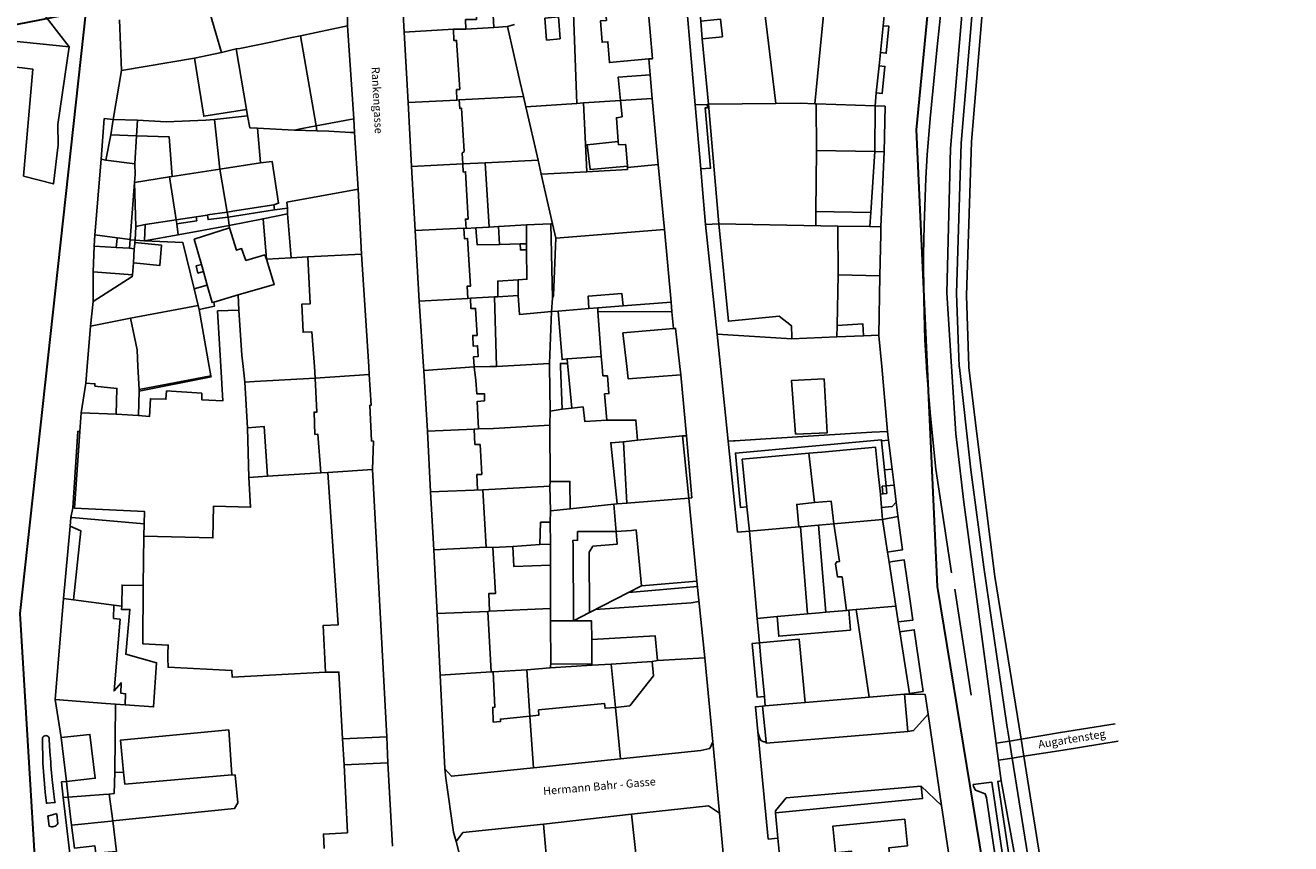
# Model space of a CAD drawing. Extents: x -69335 to -67778, y 213489 to 215109.
# Drawn here: x -68486 to -68169, y 213881 to 214085 of the extents above; entities that cross this region are included whole.
import ezdxf

# ---------------------------------------------------------------- set-up
doc = ezdxf.new("R2010")
doc.units = 0
doc.header["$MEASUREMENT"] = 0
doc.layers.add('__gebietsgrenze', color=1, linetype='CONTINUOUS', lineweight=30)
for name, color, linetype in [('__kataster', 7, 'CONTINUOUS'), ('GG', 7, 'CONTINUOUS'), ('HG', 1, 'CONTINUOUS'), ('NG', 3, 'CONTINUOUS'), ('SB', 150, 'CONTINUOUS'), ('SG', 150, 'CONTINUOUS')]:
    doc.layers.add(name, color=color, linetype=linetype)
doc.styles.add('NORM', font='romans.shx', dxfattribs={"oblique": 15})

# ---------------------------------------------------------------- blocks, each defined once
blk = doc.blocks.new('kataster')
at = {"layer": 'GG'}
for points in [[(-68196.346, 214500), (-68201.25, 214460.64), (-68208.46, 214405.99), (-68220.06, 214316.81), (-68221.72, 214304.55), (-68223.89, 214286.48), (-68225.19, 214276.65), (-68234.54, 214197.67), (-68240.17, 214149.74), (-68243.74, 214119.74), (-68246.15, 214090.4), (-68248.98, 214056.21), (-68250.26, 214017.74), (-68249.675, 214000)], [(-68240.11, 214198.52), (-68250.21, 214102.78), (-68254.24, 214054.51), (-68255.16, 214018.43), (-68253.985, 214000)], [(-68236.9, 214198.24), (-68246.55, 214115.44), (-68251.56, 214055.87), (-68252.78, 214018.27), (-68252.058, 214000)], [(-68314.83, 214065.6), (-68316.341, 214082.013), (-68316.743, 214086.386), (-68318.32, 214103.52), (-68318.729, 214107.845), (-68319.75, 214118.65), (-68320.334, 214124.89), (-68321.82, 214140.74), (-68321.94, 214142.07)], [(-68273.14, 214065.24), (-68272.814, 214068.471), (-68272.133, 214075.217), (-68271.798, 214078.527), (-68271.118, 214085.264), (-68270.786, 214088.554), (-68270.104, 214095.305), (-68269.772, 214098.598), (-68269.21, 214104.16), (-68269.189, 214104.386), (-68269.098, 214105.358), (-68268.791, 214108.645), (-68268.158, 214115.416), (-68267.851, 214118.703), (-68267.79, 214119.36), (-68267.222, 214125.498), (-68265.73, 214141.65), (-68265.63, 214142.72)], [(-68405.09, 214085.26), (-68405.18, 214090.32), (-68405.64, 214097.19)], [(-68391.7, 214097.38), (-68390.89, 214083.68)], [(-68368.46, 214084.82), (-68369.21, 214098.65)], [(-68482.26, 214094.18), (-68482.48, 214090.01), (-68474.75, 214080.02)], [(-68439.46, 214088.2), (-68436.63, 214078.6)], [(-68347.69, 214065.83), (-68348.57, 214088.39)], [(-68331.32, 214090.22), (-68330, 214090.32), (-68328.83, 214076.99), (-68329.71, 214076.94), (-68329.38, 214073.01), (-68328.85, 214067.08)], [(-68462.09, 214086.72), (-68461.62, 214074.05)], [(-68405.09, 214085.26), (-68416.87, 214082.764), (-68419.44, 214082.22), (-68423.89, 214081.27), (-68432.02, 214079.6), (-68432.91, 214079.45)], [(-68403.49, 214061.96), (-68405.09, 214085.26)], [(-68390.89, 214083.68), (-68378.59, 214084.38), (-68375.46, 214084.42), (-68368.46, 214084.82)], [(-68365.1, 214085.09), (-68368.46, 214084.82)], [(-68363.35, 214085.54), (-68365.1, 214085.09)], [(-68361.11, 214067.57), (-68361.91, 214071.06), (-68365.1, 214085.09)], [(-68553.14, 214068.9), (-68553.41, 214070.39), (-68500.02, 214081.94), (-68489.41, 214081.51), (-68474.75, 214080.02)], [(-68390.89, 214083.68), (-68389.91, 214066.03)], [(-68474.75, 214080.02), (-68477.54, 214060.53), (-68477.48, 214055.44), (-68478.65, 214045.7), (-68486.13, 214047.62)], [(-68461.62, 214074.05), (-68443.323, 214077.114), (-68436.63, 214078.6)], [(-68436.63, 214078.6), (-68432.91, 214079.45)], [(-68430.1, 214062.71), (-68430.374, 214064.343), (-68432.91, 214079.45)], [(-68495.4, 214075.84), (-68483.82, 214074.41), (-68486.13, 214047.62)], [(-68461.62, 214074.05), (-68463.68, 214061.83)], [(-68389.91, 214066.03), (-68377.71, 214066.68), (-68377.14, 214066.75), (-68361.11, 214067.57)], [(-68389.91, 214066.03), (-68389.08, 214050.08)], [(-68360.49, 214064.99), (-68361.11, 214067.57)], [(-68360.49, 214064.99), (-68347.69, 214065.83)], [(-68328.85, 214067.08), (-68336.81, 214066.54), (-68346.097, 214065.934), (-68347.69, 214065.83)], [(-68327.35, 214050.57), (-68328.85, 214067.08)], [(-68316.7, 214049.49), (-68318.12, 214065.45), (-68315.153, 214065.577)], [(-68316.7, 214049.49), (-68314.284, 214049.614), (-68315.66, 214064.685), (-68315.081, 214064.706), (-68315.153, 214065.577)], [(-68314.83, 214065.6), (-68315.153, 214065.577)], [(-68273.14, 214065.24), (-68287.88, 214065.74), (-68288.184, 214065.749), (-68291.8, 214065.86), (-68297.953, 214065.791), (-68314.83, 214065.6)], [(-68438.39, 214061.81), (-68430.1, 214062.71)], [(-68427.57, 214059.61), (-68429.53, 214059.75), (-68430.1, 214062.71)], [(-68357.4, 214051.61), (-68360.49, 214064.99)], [(-68273.14, 214065.24), (-68270.62, 214065.1), (-68270.88, 214053.69), (-68271.67, 214034.96)], [(-68463.68, 214061.83), (-68464.31, 214057.99)], [(-68463.68, 214061.83), (-68457.64, 214061.65), (-68450.47, 214061.22), (-68440.54, 214061.61), (-68438.39, 214061.81)], [(-68434.66, 214035.33), (-68434.97, 214037.4), (-68435.2, 214038.65), (-68437.05, 214049.37), (-68438.39, 214061.81)], [(-68427.57, 214059.61), (-68418.46, 214059.16)], [(-68427.57, 214059.61), (-68426.83, 214050.94), (-68423.94, 214051.31), (-68422.35, 214040.85), (-68423.54, 214040.48), (-68423.34, 214039.18), (-68420.12, 214039.61)], [(-68418.46, 214059.16), (-68416.468, 214059.533), (-68412.961, 214060.189), (-68403.49, 214061.96)], [(-68403.38, 214058.53), (-68403.49, 214061.96)], [(-68464.31, 214057.99), (-68465.51, 214051.67)], [(-68447.41, 214032.94), (-68447.82, 214035.74), (-68447.967, 214036.695), (-68449.63, 214047.47), (-68448.91, 214047.55), (-68449.69, 214057.43), (-68457.87, 214057.73), (-68464.31, 214057.99)], [(-68418.46, 214059.16), (-68412.75, 214058.97), (-68409.74, 214058.87), (-68404.31, 214058.52), (-68403.38, 214058.53)], [(-68403.38, 214058.53), (-68402.46, 214044.39)], [(-68468.32, 214032.94), (-68466.7, 214051.85), (-68465.51, 214051.67)], [(-68458.24, 214031.6), (-68458.05, 214035.08), (-68458.39, 214046.04), (-68458.24, 214048.03), (-68458.27, 214050.74), (-68465.51, 214051.67)], [(-68389.08, 214050.08), (-68376.26, 214050.68), (-68370.639, 214050.957), (-68357.4, 214051.61)], [(-68389.08, 214050.08), (-68388.18, 214034.02)], [(-68356.64, 214048.1), (-68357.4, 214051.61)], [(-68356.64, 214048.1), (-68345.196, 214048.742), (-68335.06, 214049.31), (-68335.02, 214049.8), (-68327.35, 214050.57)], [(-68325.82, 214034.29), (-68327.35, 214050.57)], [(-68353.82, 214035.68), (-68356.64, 214048.1)], [(-68315.57, 214035.56), (-68316.26, 214044.27), (-68316.7, 214049.49)], [(-68402.46, 214044.39), (-68420.26, 214041.11), (-68420.12, 214039.61)], [(-68402.46, 214044.39), (-68401.63, 214028.14)], [(-68420.06, 214038.18), (-68426.21, 214036.99), (-68434.66, 214035.33)], [(-68420.06, 214038.18), (-68420.12, 214039.61)], [(-68419.17, 214027.19), (-68420.06, 214038.18)], [(-68447.41, 214032.94), (-68434.66, 214035.33)], [(-68388.18, 214034.02), (-68376.02, 214034.62), (-68375.37, 214034.55), (-68372.96, 214034.7)], [(-68388.18, 214034.02), (-68387.2, 214016.34)], [(-68372.96, 214034.7), (-68369.667, 214034.887), (-68367.33, 214035.02), (-68360.33, 214035.45), (-68354.2, 214035.71), (-68353.82, 214035.68)], [(-68367.47, 214017.46), (-68367.53, 214021.4), (-68362.44, 214021.72), (-68360.21, 214021.83), (-68360.32, 214029.21), (-68361.82, 214029.2), (-68361.87, 214030.73), (-68367.06, 214030.53), (-68372.69, 214030.49), (-68372.96, 214034.7)], [(-68352.97, 214032.08), (-68353.82, 214035.68)], [(-68325.82, 214034.29), (-68352.97, 214032.08)], [(-68324.15, 214016.12), (-68325.82, 214034.29)], [(-68315.57, 214035.56), (-68312.17, 214035.69), (-68282.44, 214035.15)], [(-68312.65, 214008.08), (-68315.57, 214035.56)], [(-68282.44, 214035.15), (-68282.37, 214022.96), (-68282.614, 214010.295), (-68282.67, 214007.4)], [(-68282.44, 214035.15), (-68274.43, 214035.01), (-68271.67, 214034.96)], [(-68271.67, 214034.96), (-68271.68, 214033.15), (-68271.92, 214022.73), (-68272.19, 214007.82)], [(-68468.32, 214032.94), (-68468.44, 214030.12), (-68468.72, 214023.7), (-68468.67, 214016.81), (-68468.72, 214016.24)], [(-68468.32, 214032.94), (-68462.666, 214032.188), (-68459.447, 214031.761), (-68459.64, 214029.63), (-68458.43, 214029.47)], [(-68458.24, 214031.6), (-68458.279, 214031.039), (-68458.3, 214030.74), (-68458.43, 214029.47)], [(-68455.86, 214031.44), (-68458.24, 214031.6)], [(-68455.86, 214031.44), (-68447.41, 214032.94)], [(-68442.2, 214014.28), (-68442.43, 214015.3), (-68443.43, 214019.48), (-68446.26, 214031.03), (-68455.86, 214031.44)], [(-68354.1, 214013.76), (-68353.81, 214017.08), (-68353.59, 214017.8), (-68352.97, 214032.08)], [(-68458.43, 214029.47), (-68458.62, 214025.94), (-68458.9, 214022.99), (-68458.92, 214022.5), (-68468.72, 214016.24)], [(-68401.63, 214028.14), (-68415.02, 214027.47), (-68419.17, 214027.19)], [(-68401.63, 214028.14), (-68399.78, 214000)], [(-68419.17, 214027.19), (-68425.39, 214026.84), (-68423.41, 214020.55), (-68432.44, 214017.96)], [(-68469.41, 214010.15), (-68468.72, 214016.24)], [(-68432.44, 214017.96), (-68438.51, 214016.11), (-68438.37, 214015.1), (-68442.2, 214014.28)], [(-68432.44, 214017.96), (-68432.24, 214014.13), (-68431.54, 214002.87), (-68431.204, 214000)], [(-68387.2, 214016.34), (-68374.97, 214017.05), (-68374.36, 214017.09), (-68368.3, 214017.43)], [(-68387.2, 214016.34), (-68386.084, 214000)], [(-68368.3, 214017.43), (-68367.47, 214017.46)], [(-68367.835, 214000.036), (-68368.3, 214017.43)], [(-68354.1, 214013.76), (-68362.07, 214013.05), (-68362.39, 214017.75), (-68367.47, 214017.46)], [(-68352.38, 214013.89), (-68344.72, 214014.51), (-68342.51, 214014.68), (-68336.16, 214015.17), (-68324.15, 214016.12)], [(-68324.15, 214016.12), (-68323.96, 214013.67), (-68323.53, 214009.52), (-68323.01, 214009.54), (-68321.968, 214000)], [(-68469.41, 214010.15), (-68459.35, 214012.09), (-68457.69, 214004.2), (-68457.5, 214000)], [(-68442.2, 214014.28), (-68439.672, 214000)], [(-68354.6, 214000.79), (-68354.1, 214013.76)], [(-68354.1, 214013.76), (-68352.38, 214013.89)], [(-68352.38, 214013.89), (-68351.42, 214001.73), (-68350.18, 214001.97), (-68350.083, 214000.782), (-68351.84, 214000.79), (-68351.81, 214000)], [(-68469.41, 214010.15), (-68470.229, 214000)], [(-68282.67, 214007.4), (-68293.98, 214006.94), (-68300.62, 214007.34), (-68312.65, 214008.08)], [(-68312.65, 214008.08), (-68312.56, 214007.25), (-68311.808, 214000)], [(-68282.67, 214007.4), (-68276.013, 214007.667), (-68272.19, 214007.82)], [(-68272.19, 214007.82), (-68272.19, 214007.73), (-68271.473, 214000)], [(-68470.229, 214000), (-68470.56, 213995.89), (-68471.7, 213988.42)], [(-68457.5, 214000), (-68457.24, 213994.23), (-68457.22, 213993.88)], [(-68439.672, 214000), (-68439.26, 213997.67), (-68439.21, 213997.42), (-68457.22, 213993.88)], [(-68431.204, 214000), (-68430.75, 213996.12)], [(-68399.78, 214000), (-68399.65, 213998.03)], [(-68386.084, 214000), (-68386.02, 213999.06)], [(-68386.02, 213999.06), (-68373.394, 213999.914)], [(-68386.02, 213999.06), (-68385.08, 213983.85)], [(-68369.474, 214000), (-68373.394, 213999.914)], [(-68373.394, 213999.914), (-68372.97, 213996.52), (-68372.7, 213993.18), (-68370.83, 213993.2), (-68370.83, 213991.39), (-68372.63, 213991.3), (-68372.31, 213984.46)], [(-68367.835, 214000.036), (-68369.474, 214000)], [(-68354.6, 214000.79), (-68367.835, 214000.036)], [(-68354.6, 214000.79), (-68354.586, 214000)], [(-68354.586, 214000), (-68354.39, 213988.85)], [(-68351.81, 214000), (-68351.4, 213989.32)], [(-68321.968, 214000), (-68321.74, 213997.91), (-68320.311, 213982.701)], [(-68311.808, 214000), (-68309.87, 213981.33)], [(-68271.473, 214000), (-68270.05, 213983.8)], [(-68253.985, 214000), (-68252.91, 213983.15), (-68250.95, 213966.12), (-68241.55, 213896.367), (-68241.37, 213895.03), (-68221.65, 213786.47), (-68215.34, 213753.93), (-68200.82, 213686.65)], [(-68252.058, 214000), (-68252.048, 213999.753), (-68249.18, 213974.21), (-68245.95, 213949.79), (-68240.18, 213910.29), (-68239.54, 213906.326), (-68238.85, 213902.055), (-68234.91, 213877.65), (-68223.96, 213816.83), (-68197.01, 213676.74)], [(-68249.675, 214000), (-68249.667, 213999.753), (-68247.75, 213983.82), (-68243.13, 213947.52), (-68236.615, 213906.824), (-68235.925, 213902.512), (-68226.81, 213845.57), (-68220.42, 213810.82), (-68173.971, 213571.92), (-68173.1, 213567.44), (-68172.786, 213566.071), (-68169.9, 213553.48), (-68169.3, 213551.93), (-68169.165, 213551.226)], [(-68399.65, 213998.03), (-68413.17, 213997.14), (-68428.37, 213996.3), (-68430.75, 213996.12)], [(-68430.75, 213996.12), (-68430.13, 213984.68), (-68429.78, 213972.26)], [(-68399.65, 213998.03), (-68399.18, 213990.34), (-68399.5, 213990.34), (-68399.12, 213981.39), (-68398.63, 213981.38), (-68398.83, 213974.22)], [(-68285.84, 213996.97), (-68294.04, 213996.49), (-68293.03, 213983.1), (-68285.12, 213983.42), (-68285.84, 213996.97)], [(-68457.22, 213993.88), (-68457.4, 213987.78), (-68462.95, 213988.07), (-68471.7, 213988.42)], [(-68332.53, 213981.6), (-68332.94, 213986.61), (-68340.26, 213986.58), (-68345.73, 213986.3), (-68346.15, 213989.92), (-68349.02, 213989.59), (-68351.4, 213989.32)], [(-68474.27, 213962.27), (-68473.83, 213964.65), (-68472.56, 213983.8), (-68472.07, 213983.8), (-68471.7, 213988.42)], [(-68354.39, 213988.85), (-68354.47, 213985.35)], [(-68351.4, 213989.32), (-68354.39, 213988.85)], [(-68372.31, 213984.46), (-68373.42, 213984.38), (-68385.08, 213983.85)], [(-68385.08, 213983.85), (-68384.33, 213968.67)], [(-68354.47, 213985.35), (-68368.61, 213984.52), (-68372.31, 213984.46)], [(-68354.47, 213985.35), (-68354.36, 213971.25), (-68354.47, 213970.05)], [(-68309.87, 213981.33), (-68308.58, 213981.41), (-68308.141, 213981.437), (-68301.761, 213981.833), (-68273.9, 213983.56), (-68270.05, 213983.8)], [(-68271.28, 213961.73), (-68267.42, 213962.46), (-68267.458, 213962.771), (-68267.867, 213966.086), (-68268.392, 213970.344), (-68268.884, 213974.342), (-68269.776, 213981.58), (-68270.05, 213983.8)], [(-68332.53, 213981.6), (-68336.09, 213981.2), (-68339.24, 213980.96), (-68337.626, 213965.648)], [(-68332.53, 213981.6), (-68321.31, 213982.64)], [(-68321.31, 213982.64), (-68320.311, 213982.701)], [(-68321.31, 213982.64), (-68319.71, 213967.09)], [(-68320.311, 213982.701), (-68318.967, 213967.19), (-68319.71, 213967.09)], [(-68309.87, 213981.33), (-68307.5, 213958.6), (-68304.568, 213958.853)], [(-68398.83, 213974.22), (-68409.99, 213973.54), (-68411.764, 213973.425), (-68425.118, 213972.562), (-68429.78, 213972.26)], [(-68398.83, 213974.22), (-68395.25, 213907.41), (-68394.97, 213900.9), (-68393.81, 213880.07)], [(-68429.78, 213972.26), (-68429.35, 213964.81), (-68438.62, 213965.08), (-68438.76, 213957.15), (-68456.02, 213957.54)], [(-68371.22, 213969.21), (-68384.33, 213968.67)], [(-68384.33, 213968.67), (-68383.53, 213954.15)], [(-68354.47, 213970.05), (-68371.22, 213969.21)], [(-68371.22, 213969.21), (-68370.43, 213954.8)], [(-68354.47, 213970.05), (-68354.28, 213963.93)], [(-68338.44, 213965.59), (-68349.4, 213964.42), (-68354.28, 213963.93)], [(-68344.57, 213938.45), (-68344.67, 213953.61), (-68343.72, 213955.07), (-68337.63, 213955.61), (-68337.88, 213958.78), (-68337.96, 213959.59), (-68338.44, 213965.59)], [(-68337.626, 213965.648), (-68338.44, 213965.59)], [(-68319.71, 213967.09), (-68335.22, 213965.82), (-68337.626, 213965.648)], [(-68319.71, 213967.09), (-68317.7, 213946.33)], [(-68474.27, 213962.27), (-68474.49, 213960.11)], [(-68456.02, 213957.54), (-68455.93, 213960.7), (-68455.97, 213960.7), (-68474.03, 213962.25), (-68474.27, 213962.27)], [(-68354.28, 213963.93), (-68354.39, 213961.09), (-68354.33, 213955.54)], [(-68271.28, 213961.73), (-68283.451, 213960.678), (-68287.291, 213960.346)], [(-68271.28, 213961.73), (-68270.019, 213953.595), (-68269.634, 213951.11), (-68267.92, 213940.05)], [(-68474.49, 213960.11), (-68476.14, 213942)], [(-68473.6, 213941.66), (-68471.78, 213958.89), (-68474.49, 213960.11)], [(-68304.568, 213958.853), (-68292.204, 213959.922), (-68291.822, 213959.955), (-68287.291, 213960.346)], [(-68304.568, 213958.853), (-68302.64, 213937.02)], [(-68287.291, 213960.346), (-68285.41, 213938.54)], [(-68456.02, 213957.54), (-68456.22, 213945.32), (-68456.18, 213945.28), (-68461.49, 213945.35), (-68461.56, 213940.1)], [(-68383.53, 213954.15), (-68370.43, 213954.8)], [(-68370.43, 213954.8), (-68368.73, 213954.74)], [(-68368.73, 213954.74), (-68368.1, 213943.22), (-68369.74, 213943.22), (-68369.56, 213938.79)], [(-68368.73, 213954.74), (-68363.71, 213955.02), (-68356.97, 213955.47), (-68354.33, 213955.54)], [(-68354.33, 213955.54), (-68354.3, 213950.29), (-68354.35, 213939.47)], [(-68383.53, 213954.15), (-68382.69, 213938.22)], [(-68317.7, 213946.33), (-68331.57, 213945.14), (-68344.57, 213938.45)], [(-68317.7, 213946.33), (-68315.74, 213927.14)], [(-68476.14, 213942), (-68478.23, 213916.76)], [(-68473.6, 213941.66), (-68476.14, 213942)], [(-68461.56, 213940.1), (-68463.5, 213940.33), (-68473.6, 213941.66)], [(-68461.56, 213940.1), (-68461.63, 213939.24), (-68459.5, 213939.25), (-68460.54, 213928.03), (-68452.84, 213925.92), (-68453.59, 213914.85), (-68460.723, 213915.388), (-68463.14, 213915.57)], [(-68354.35, 213939.47), (-68369.56, 213938.79)], [(-68354.35, 213939.47), (-68354.326, 213936.385)], [(-68267.92, 213940.05), (-68277.848, 213939.207), (-68279.705, 213939.05), (-68280.29, 213939), (-68285.41, 213938.54)], [(-68267.92, 213940.05), (-68267.317, 213936.135), (-68266.934, 213933.647), (-68264.554, 213918.197), (-68264.53, 213918.04)], [(-68369.96, 213938.76), (-68382.69, 213938.22)], [(-68382.69, 213938.22), (-68381.9, 213922.77)], [(-68369.56, 213938.79), (-68369.96, 213938.76)], [(-68369.96, 213938.76), (-68369.13, 213923.66)], [(-68354.326, 213936.385), (-68354.26, 213925.56), (-68354.36, 213924.62)], [(-68344.57, 213938.45), (-68348.56, 213936.4), (-68354.326, 213936.385)], [(-68285.41, 213938.54), (-68286.99, 213938.39), (-68290.01, 213938.12), (-68297.654, 213937.454), (-68302.64, 213937.02)], [(-68302.64, 213937.02), (-68302.066, 213930.913), (-68301.682, 213926.835), (-68300.799, 213917.45), (-68300.58, 213915.12)], [(-68315.74, 213927.14), (-68327.58, 213926.45), (-68328.9, 213926.2), (-68339.11, 213925.57)], [(-68313.68, 213906.14), (-68315.74, 213927.14)], [(-68369.13, 213923.66), (-68381.9, 213922.77)], [(-68369.13, 213923.66), (-68368.67, 213923.66), (-68360.24, 213924.16)], [(-68354.36, 213924.62), (-68360.24, 213924.16)], [(-68360.24, 213924.16), (-68359.5, 213912.56)], [(-68339.11, 213925.57), (-68343.92, 213925.33), (-68354.36, 213924.62)], [(-68339.11, 213925.57), (-68338.06, 213914.75)], [(-68381.9, 213922.77), (-68380.76, 213899.42)], [(-68478.23, 213916.76), (-68476.72, 213907.18)], [(-68463.14, 213915.57), (-68465.53, 213915.76), (-68478.23, 213916.76)], [(-68300.58, 213915.12), (-68292.721, 213915.781), (-68290.653, 213915.955), (-68274.566, 213917.307), (-68265.73, 213918.05), (-68264.53, 213918.04)], [(-68264.53, 213918.04), (-68260.62, 213918.01), (-68259.88, 213913.04)], [(-68463.14, 213915.57), (-68463.311, 213898.481), (-68463.48, 213893.2), (-68464.68, 213893.08)], [(-68338.06, 213914.75), (-68340.67, 213914.54), (-68340.8, 213915.69), (-68357.28, 213914.1), (-68357.27, 213912.8), (-68359.5, 213912.56)], [(-68336.81, 213901.85), (-68338.06, 213914.75)], [(-68301.28, 213915.09), (-68303.05, 213914.92), (-68302.45, 213908.692), (-68299.86, 213881.82), (-68297.43, 213882.06)], [(-68300.58, 213915.12), (-68301.28, 213915.09)], [(-68259.88, 213913.04), (-68263.51, 213908.93), (-68264.91, 213908.76), (-68300.33, 213905.77), (-68300.368, 213906.144), (-68301.28, 213915.09)], [(-68359.5, 213912.56), (-68358.6, 213899.64)], [(-68259.88, 213913.04), (-68256.52, 213890.18)], [(-68475.34, 213896.23), (-68468.19, 213897.02), (-68469.51, 213908), (-68476.72, 213907.18)], [(-68476.72, 213907.18), (-68475.34, 213896.23)], [(-68336.81, 213901.85), (-68316.7, 213903.99), (-68314.47, 213904.47), (-68313.68, 213906.14)], [(-68313.68, 213906.14), (-68312.06, 213888.31)], [(-68358.6, 213899.64), (-68336.81, 213901.85)], [(-68380.76, 213899.42), (-68379.09, 213897.54), (-68358.6, 213899.64)], [(-68380.76, 213899.42), (-68380.48, 213897.08), (-68378.56, 213883.54), (-68377.95, 213881.18)], [(-68475.34, 213896.23), (-68476.65, 213896.12), (-68476.19, 213892.2)], [(-68297.43, 213882.06), (-68298.009, 213888.335), (-68298.06, 213888.89), (-68295.35, 213892.13), (-68261.59, 213895.02), (-68256.52, 213890.18)], [(-68474.98, 213892.3), (-68476.19, 213892.2)], [(-68476.19, 213892.2), (-68473.827, 213871.824), (-68472.42, 213872)], [(-68464.68, 213893.08), (-68466.119, 213892.951), (-68474.98, 213892.3)], [(-68474.98, 213892.3), (-68474.093, 213885.252), (-68473.37, 213879.51), (-68468.268, 213880.107), (-68468.057, 213878.254), (-68462.833, 213878.737)], [(-68462.833, 213878.737), (-68463.812, 213886.335), (-68464.68, 213893.08)], [(-68334.05, 213888.06), (-68314.8, 213890.13), (-68312.06, 213888.31)], [(-68312.06, 213888.31), (-68309.994, 213865.358)], [(-68256.52, 213890.18), (-68249.87, 213845.47)], [(-68356.07, 213885.58), (-68376.21, 213883.48), (-68377.95, 213881.18)], [(-68356.07, 213885.58), (-68334.05, 213888.06)], [(-68356.07, 213885.58), (-68354.96, 213873.24), (-68354.89, 213872.68)], [(-68332.64, 213875.13), (-68334.05, 213888.06)], [(-68297.43, 213882.06), (-68297.04, 213877.87), (-68296.74, 213874.71), (-68294.08, 213846.27), (-68293.6, 213841.14)], [(-68377.95, 213881.18), (-68372.32, 213859)]]:
    blk.add_lwpolyline(points, dxfattribs=at)
at = {"layer": 'HG'}
for points in [[(-68320.334, 214124.89), (-68315.269, 214125.354), (-68315.66, 214130.058), (-68310.792, 214130.506), (-68310.359, 214125.808), (-68305.324, 214126.272), (-68297.953, 214065.791)], [(-68288.184, 214065.749), (-68286.49, 214082.834), (-68282.154, 214126.954), (-68276.307, 214126.387), (-68276.213, 214127.856), (-68272.682, 214127.509), (-68272.825, 214126.049), (-68267.437, 214125.519), (-68267.222, 214125.498), (-68265.712, 214125.356), (-68266.403, 214118.631), (-68267.851, 214118.703)], [(-68375.96, 214098.29), (-68375.83, 214095.8), (-68373.29, 214095.81), (-68372.83, 214086.85), (-68375.56, 214086.78), (-68375.46, 214084.42)], [(-68329.71, 214076.94), (-68339.58, 214076.06), (-68339.94, 214081.26), (-68341.43, 214081.14), (-68341.82, 214086.47), (-68340.34, 214086.59), (-68340.57, 214089.29)], [(-68351.9, 214081.97), (-68355.28, 214081.67), (-68355.71, 214087.15), (-68352.33, 214087.47), (-68351.9, 214081.97)], [(-68316.341, 214082.013), (-68311.321, 214082.5), (-68311.775, 214086.881), (-68313.452, 214086.707), (-68316.743, 214086.386)], [(-68271.118, 214085.264), (-68269.669, 214085.119), (-68270.332, 214078.384), (-68271.798, 214078.527)], [(-68416.87, 214082.764), (-68412.961, 214060.189), (-68412.75, 214058.97)], [(-68378.59, 214084.38), (-68378.49, 214081.54), (-68377.8, 214081.57), (-68377.02, 214069.31), (-68377.82, 214069.28), (-68377.71, 214066.68)], [(-68430.374, 214064.343), (-68441.03, 214062.6), (-68443.323, 214077.114)], [(-68272.133, 214075.217), (-68270.66, 214075.065), (-68271.329, 214068.328), (-68272.814, 214068.471)], [(-68335.02, 214049.8), (-68335.02, 214050.17), (-68344.43, 214049.28), (-68345.17, 214055.49), (-68337.42, 214056.3), (-68337.82, 214062.25), (-68336.42, 214062.48), (-68336.81, 214066.54), (-68337.39, 214072.36), (-68329.38, 214073.01)], [(-68377.14, 214066.75), (-68377.02, 214064.59), (-68376.57, 214064.6), (-68375.89, 214053.82), (-68376.38, 214053.39), (-68376.26, 214050.68), (-68376.16, 214048.64), (-68375.57, 214048.75), (-68374.94, 214036.9), (-68375.58, 214036.88), (-68375.37, 214034.55)], [(-68314.83, 214065.6), (-68312.17, 214035.69), (-68309.81, 214011.34), (-68297.08, 214012.6), (-68294.04, 214010.21), (-68293.988, 214007.394), (-68293.98, 214006.94)], [(-68466.7, 214051.85), (-68465.93, 214062.04), (-68463.68, 214061.83)], [(-68457.64, 214061.65), (-68457.87, 214057.73), (-68458.27, 214050.74)], [(-68270.88, 214053.69), (-68273.15, 214053.76), (-68274.18, 214038.5), (-68274.43, 214035.01)], [(-68426.83, 214050.94), (-68437.05, 214049.37), (-68448.91, 214047.55)], [(-68459.447, 214031.761), (-68458.39, 214046.04), (-68449.63, 214047.47)], [(-68447.82, 214035.74), (-68442.82, 214036.49), (-68442.906, 214037.47), (-68440.122, 214037.896), (-68439.98, 214036.76), (-68434.97, 214037.4), (-68423.34, 214039.18)], [(-68447.967, 214036.695), (-68455.677, 214035.517), (-68458.05, 214035.08)], [(-68434.66, 214035.33), (-68434.64, 214034.7), (-68443.44, 214031.83), (-68441.62, 214025.53), (-68442.97, 214025.17), (-68442.49, 214023.39), (-68441.1, 214023.76), (-68440.18, 214020.35), (-68443.43, 214019.48)], [(-68376.02, 214034.62), (-68375.85, 214031.99), (-68375.04, 214032.07), (-68374.35, 214020.08), (-68375.12, 214020.13), (-68374.97, 214017.05)], [(-68354.2, 214035.71), (-68353.81, 214017.08)], [(-68458.279, 214031.039), (-68451.64, 214030.39), (-68452.01, 214025.31), (-68458.62, 214025.94)], [(-68413.379, 214000), (-68414.01, 214008.65), (-68416.21, 214008.57), (-68416.53, 214015.6), (-68414.46, 214015.67), (-68415.02, 214027.47)], [(-68458.9, 214022.99), (-68468.72, 214023.7)], [(-68271.92, 214022.73), (-68282.37, 214022.96)], [(-68344.72, 214014.51), (-68344.92, 214017.6), (-68336.49, 214018.3), (-68336.16, 214015.17)], [(-68442.43, 214015.3), (-68459.35, 214012.09)], [(-68374.36, 214017.09), (-68374.22, 214014.5), (-68373.06, 214014.54), (-68372.69, 214007.8), (-68373.78, 214007.78), (-68373.7, 214005.12), (-68372.55, 214005.23), (-68372.43, 214002.49), (-68373.56, 214002.47), (-68373.399, 214000)], [(-68436.761, 214000), (-68437.61, 214013.92), (-68432.24, 214014.13)], [(-68342.51, 214014.68), (-68342.47, 214013.77), (-68341.66, 214002.55), (-68341.417, 214000)], [(-68323.53, 214009.52), (-68336.22, 214008.42), (-68335.242, 214000)], [(-68282.614, 214010.295), (-68276.21, 214010.7), (-68276.013, 214007.667)], [(-68457.4, 213987.78), (-68454.61, 213987.54), (-68454.39, 213991.96), (-68450.52, 213991.83), (-68450.34, 213993.91), (-68441.54, 213993.31), (-68441.52, 213991.71), (-68436.24, 213991.46), (-68436.761, 214000)], [(-68411.764, 213973.425), (-68412.53, 213983.11), (-68413.25, 213983.03), (-68413.46, 213988.61), (-68412.73, 213988.62), (-68413.17, 213997.14), (-68413.379, 214000)], [(-68373.399, 214000), (-68373.394, 213999.914)], [(-68350.009, 214000), (-68350.083, 214000.782)], [(-68349.02, 213989.59), (-68350.009, 214000)], [(-68341.417, 214000), (-68341.2, 213997.72), (-68340.07, 213997.72), (-68339.7, 213993.24), (-68340.79, 213993.17), (-68340.26, 213986.58)], [(-68335.242, 214000), (-68334.89, 213996.97), (-68321.74, 213997.91)], [(-68470.56, 213995.89), (-68468.27, 213995.69), (-68468.28, 213995.14), (-68462.78, 213994.54), (-68462.95, 213988.07)], [(-68457.24, 213994.23), (-68439.26, 213997.67)], [(-68455.93, 213960.7), (-68455.85, 213963.73), (-68473.37, 213964.6), (-68472.07, 213983.8)], [(-68430.13, 213984.68), (-68425.97, 213985.02), (-68425.118, 213972.562)], [(-68335.22, 213965.82), (-68336.09, 213981.2)], [(-68304.568, 213958.853), (-68305.18, 213964.9), (-68306.35, 213976.8), (-68289.68, 213978.3), (-68286.44, 213978.63), (-68273.01, 213979.83), (-68272.397, 213974.025), (-68271.767, 213968.068)], [(-68410.63, 213923.58), (-68411.2, 213935.21), (-68407.407, 213935.423), (-68409.99, 213973.54)], [(-68271.767, 213968.068), (-68271.76, 213968), (-68271.513, 213964.773)], [(-68280.29, 213939), (-68281.39, 213947.37), (-68282.49, 213947.39), (-68283.02, 213950.68), (-68282.7, 213951.17), (-68282.03, 213951.22), (-68283.451, 213960.678), (-68284.08, 213966.31), (-68288.3, 213966.04), (-68292.73, 213965.53), (-68292.204, 213959.922)], [(-68271.513, 213964.773), (-68271.28, 213961.73)], [(-68356.97, 213955.47), (-68356.81, 213961.06), (-68354.39, 213961.09)], [(-68331.57, 213945.14), (-68332.89, 213959.15), (-68334.07, 213959.02), (-68337.88, 213958.78), (-68347.56, 213958.74), (-68347.52, 213956.57), (-68348.704, 213956.499), (-68348.68, 213955.3), (-68348.56, 213936.4), (-68344.07, 213936.41), (-68344, 213931.74), (-68343.97, 213925.68), (-68354.26, 213925.56)], [(-68291.822, 213959.955), (-68290.01, 213938.12)], [(-68354.3, 213950.29), (-68363.49, 213950.03), (-68363.71, 213955.02)], [(-68410.63, 213923.58), (-68433.97, 213922.32), (-68433.997, 213923.981), (-68449.99, 213924.77), (-68450.03, 213926.94), (-68450, 213928.2), (-68449.95, 213930.34), (-68456.26, 213930.63), (-68456.18, 213945.28)], [(-68463.5, 213940.33), (-68463.624, 213936.988), (-68461.98, 213936.8), (-68463.49, 213918.87), (-68461.72, 213920.9), (-68461.78, 213918.27), (-68460.62, 213918.17), (-68460.723, 213915.388)], [(-68297.654, 213937.454), (-68297.226, 213932.541), (-68279.274, 213934.106), (-68279.705, 213939.05)], [(-68277.848, 213939.207), (-68274.566, 213917.307)], [(-68302.066, 213930.913), (-68292.152, 213931.849), (-68290.653, 213915.955)], [(-68406.38, 213906.85), (-68407.26, 213923.58), (-68410.63, 213923.58)], [(-68368.67, 213923.66), (-68368.24, 213914.8), (-68368.75, 213914.75), (-68368.64, 213911.07), (-68366.85, 213911.18), (-68366.86, 213911.82), (-68359.5, 213912.56)], [(-68338.06, 213914.75), (-68334.48, 213915.15), (-68328.53, 213922.63), (-68328.9, 213926.2)], [(-68265.73, 213918.05), (-68264.91, 213908.76)], [(-68461.105, 213898.569), (-68461.84, 213906.58), (-68434.81, 213909.12), (-68434.02, 213897.87)], [(-68406.38, 213906.85), (-68395.25, 213907.41)], [(-68405.96, 213900.34), (-68406.38, 213906.85)], [(-68434.02, 213897.87), (-68460.83, 213895.57), (-68461.105, 213898.569)], [(-68410.97, 213879.427), (-68411.11, 213883.07), (-68405.1, 213883.41), (-68405.96, 213900.34)], [(-68405.96, 213900.34), (-68394.97, 213900.9)], [(-68474.98, 213892.3), (-68475.34, 213896.23)], [(-68256.251, 213849.723), (-68293.056, 213846.19), (-68295.551, 213872.064), (-68278.498, 213873.728), (-68278.628, 213875.062), (-68278.991, 213878.779), (-68283.028, 213878.385), (-68283.678, 213885.047), (-68265.696, 213886.779), (-68265.051, 213880.092), (-68269.653, 213879.649), (-68269.297, 213875.961), (-68269.165, 213874.589), (-68259.384, 213875.532), (-68256.251, 213849.723)]]:
    blk.add_lwpolyline(points, dxfattribs=at)
at = {"layer": 'NG'}
for points in [[(-68346.097, 214065.934), (-68345.196, 214048.742)], [(-68370.639, 214050.957), (-68369.667, 214034.887)], [(-68268.884, 213974.342), (-68270.798, 213974.169), (-68271.533, 213981.425), (-68269.776, 213981.58)], [(-68268.392, 213970.344), (-68270.392, 213970.162), (-68271.328, 213970.077), (-68271.153, 213968.128), (-68271.767, 213968.068)], [(-68271.513, 213964.773), (-68268.838, 213965.041), (-68267.867, 213966.086)], [(-68270.019, 213953.595), (-68269.111, 213953.733), (-68266.227, 213954.17), (-68267.458, 213962.771)], [(-68267.317, 213936.135), (-68263.675, 213936.604), (-68264.242, 213940.764), (-68265.856, 213951.676), (-68268.752, 213951.251), (-68269.634, 213951.11)], [(-68266.934, 213933.647), (-68266.386, 213933.74), (-68263.32, 213934.184), (-68261.123, 213918.751), (-68264.554, 213918.197)], [(-68302.066, 213930.913), (-68303.899, 213930.716), (-68302.624, 213917.341), (-68300.799, 213917.45)], [(-68302.45, 213908.692), (-68302.319, 213908.068), (-68302.146, 213907.458), (-68301.953, 213906.967), (-68301.68, 213906.512), (-68301.377, 213906.261), (-68300.976, 213906.153), (-68300.368, 213906.144)], [(-68481.348, 213907.014), (-68481.269, 213900.757), (-68480.706, 213893.57), (-68480.391, 213890.759), (-68480.199, 213890.775), (-68478.444, 213890.92), (-68478.247, 213890.934)], [(-68479.514, 213903.711), (-68479.687, 213906.826)], [(-68474.093, 213885.252), (-68464.181, 213886.297), (-68463.812, 213886.335), (-68433.318, 213889.49), (-68432.544, 213890.85), (-68433.166, 213897.82), (-68434.02, 213897.87)], [(-68461.105, 213898.569), (-68463.311, 213898.481)], [(-68261.59, 213895.02), (-68261.279, 213891.949), (-68298.009, 213888.335)], [(-68240.433, 213872.192), (-68243.962, 213896.05), (-68248.569, 213895.443), (-68248.489, 213894.93), (-68247.996, 213894.037), (-68245.56, 213893.089), (-68245.265, 213892.121), (-68243.864, 213882.546), (-68242.274, 213872.15)], [(-68205.41, 213700.75), (-68206.054, 213702.931), (-68209.263, 213718.293), (-68210.55, 213724.464), (-68215.433, 213747.412), (-68215.993, 213750), (-68223.082, 213782.748), (-68231.247, 213823.682), (-68233.345, 213836.913), (-68237.688, 213864.647), (-68238.845, 213872.36), (-68242.441, 213896.25), (-68241.55, 213896.367)], [(-68477.859, 213888.215), (-68478.063, 213888.155), (-68479.837, 213887.639), (-68480.034, 213887.583), (-68479.753, 213885.08), (-68479.458, 213884.961), (-68479.145, 213884.899), (-68478.826, 213884.898), (-68478.573, 213884.941), (-68478.512, 213884.958), (-68478.216, 213885.075), (-68477.947, 213885.246), (-68477.715, 213885.465), (-68477.528, 213885.724), (-68477.839, 213888.08)]]:
    blk.add_lwpolyline(points, dxfattribs=at)
for points in [[(-68481.042, 213907.573, 0.2324355), (-68481.348, 213907.014)], [(-68480.542, 213907.697, 0.1355966), (-68481.042, 213907.573)], [(-68480.019, 213907.529, 0.1456424), (-68480.542, 213907.697)], [(-68479.687, 213906.826, 0.2479648), (-68480.019, 213907.529)], [(-68478.946, 213896.64, -0.0109781), (-68479.514, 213903.711)], [(-68478.247, 213890.934, -0.0067855), (-68478.946, 213896.64)], [(-68477.839, 213888.08, -0.0010739), (-68477.859, 213888.215)]]:
    blk.add_lwpolyline(points, format="xyb", dxfattribs=at)
at = {"layer": 'SG'}
for points in [[(-68250.2, 214160.97), (-68249.8, 214152.35), (-68251.14, 214140.29), (-68253.31, 214119.87), (-68254.67, 214107.58), (-68257.6, 214080.01), (-68259.37, 214062.09), (-68260.07, 214052.96), (-68260.39, 214047.16), (-68260.6, 214042.41), (-68260.84, 214035.26), (-68261.01, 214028.03), (-68260.9, 214016.67), (-68260.69, 214006.7), (-68260.283, 214000)], [(-68318.12, 214065.45), (-68321.37, 214103.27)], [(-68287.76, 214054.08), (-68287.88, 214065.74)], [(-68287.76, 214054.08), (-68273.15, 214053.76), (-68273.14, 214065.24)], [(-68337.42, 214056.3), (-68337.29, 214055.49), (-68335.54, 214055.58), (-68335.44, 214055.21), (-68335.02, 214050.17)], [(-68287.92, 214038.82), (-68287.76, 214054.08)], [(-68423.54, 214040.48), (-68432.78, 214039.02), (-68435.2, 214038.65), (-68440.13, 214037.95)], [(-68442.906, 214037.47), (-68447.967, 214036.695)], [(-68287.954, 214035.25), (-68287.92, 214038.82)], [(-68274.18, 214038.5), (-68287.92, 214038.82)], [(-68455.69, 214035.59), (-68455.693, 214035.514), (-68455.86, 214031.44)], [(-68426.21, 214036.99), (-68425.39, 214026.84), (-68425.79, 214027.94), (-68430.52, 214026.56), (-68431.58, 214029.52), (-68432.88, 214029.11), (-68434.64, 214034.7)], [(-68367.33, 214035.02), (-68367.06, 214030.53)], [(-68360.33, 214035.45), (-68360.34, 214030.74)], [(-68462.92, 214029.79), (-68462.68, 214032.07)], [(-68459.449, 214031.74), (-68458.24, 214031.6)], [(-68361.87, 214030.73), (-68360.34, 214030.74)], [(-68360.34, 214030.74), (-68360.32, 214029.21)], [(-68468.44, 214030.12), (-68462.92, 214029.79)], [(-68462.92, 214029.79), (-68459.64, 214029.63)], [(-68441.62, 214025.53), (-68441.1, 214023.76)], [(-68362.44, 214021.72), (-68362.39, 214017.75)], [(-68440.18, 214020.35), (-68438.98, 214016), (-68438.51, 214016.11)], [(-68342.47, 214013.77), (-68323.96, 214013.67)], [(-68341.66, 214002.55), (-68350.18, 214001.97)], [(-68260.283, 214000), (-68260.26, 213999.63), (-68259.32, 213988.55), (-68258.774, 213982.598), (-68257.888, 213974.317), (-68254.01, 213948.408)], [(-68373.42, 213984.38), (-68373.24, 213980.52), (-68371.94, 213980.5), (-68371.5, 213973.04), (-68372.7, 213973), (-68372.548, 213969.155)], [(-68305.18, 213964.9), (-68306.77, 213964.73), (-68308.04, 213978.36), (-68271.56, 213981.69), (-68271.533, 213981.425)], [(-68289.68, 213978.3), (-68288.3, 213966.04)], [(-68270.798, 213974.169), (-68270.392, 213970.162), (-68270.2, 213968.27), (-68271.153, 213968.128)], [(-68354.36, 213971.25), (-68349.47, 213971.26), (-68349.4, 213964.42)], [(-68473.37, 213964.6), (-68473.83, 213964.65)], [(-68317.561, 213944.97), (-68334.737, 213943.51)], [(-68249.121, 213917.786), (-68253.155, 213944.335)], [(-68317.18, 213941.241), (-68319.167, 213940.943), (-68343.079, 213939.217)], [(-68344, 213931.74), (-68328.13, 213932.61), (-68327.58, 213926.45)], [(-68343.97, 213925.68), (-68343.92, 213925.33)], [(-68242.817, 213905.767), (-68239.54, 213906.326), (-68236.615, 213906.824), (-68226.76, 213908.504), (-68213.081, 213910.611)], [(-68212.28, 213906.314), (-68226.117, 213904.043), (-68235.925, 213902.512), (-68238.85, 213902.055), (-68242.245, 213901.525)]]:
    blk.add_lwpolyline(points, dxfattribs=at)
at = {"layer": 'SB', "style": 'NORM', "oblique": 15}
for s, rotation, p in [('Rankengasse', 273.014, (-68399.101, 214074.924)), ('Augartensteg', 9.282, (-68232.144, 213904.505)), ('Hermann Bahr - Gasse', 4.985, (-68356.075, 213892.811))]:
    blk.add_text(s, height=2, rotation=rotation, dxfattribs=at).set_placement(p)

msp = doc.modelspace()

# ---------------------------------------------------------------- linework, layer by layer
at = {"layer": '__gebietsgrenze'}
msp.add_lwpolyline([(-68707.3, 214084.06), (-68700.3, 214061.04), (-68692.83, 214045.83), (-68559.84, 214071.62), (-68470.46, 214088.95), (-68473.23, 214140.81), (-68468.76, 214168.74), (-68454.77, 214197.31), (-68337.73, 214164.63), (-68253.44, 214156.55), (-68262.87, 214059.22), (-68257.62, 213944.99), (-68237.27, 213820.83), (-68193.94, 213621.94), (-68178.47, 213550.25), (-68176, 213538.83), (-68522.84, 213505.57), (-68488.4, 213711.57), (-68475.61, 213770.75), (-68480.66, 213833.29), (-68487, 213938.22), (-68470.46, 214088.95)], dxfattribs=at)

# ---------------------------------------------------------------- block references
at = {"layer": '__kataster'}
msp.add_blockref('kataster', (0, 0), dxfattribs=at)

doc.saveas('drawing.dxf')
